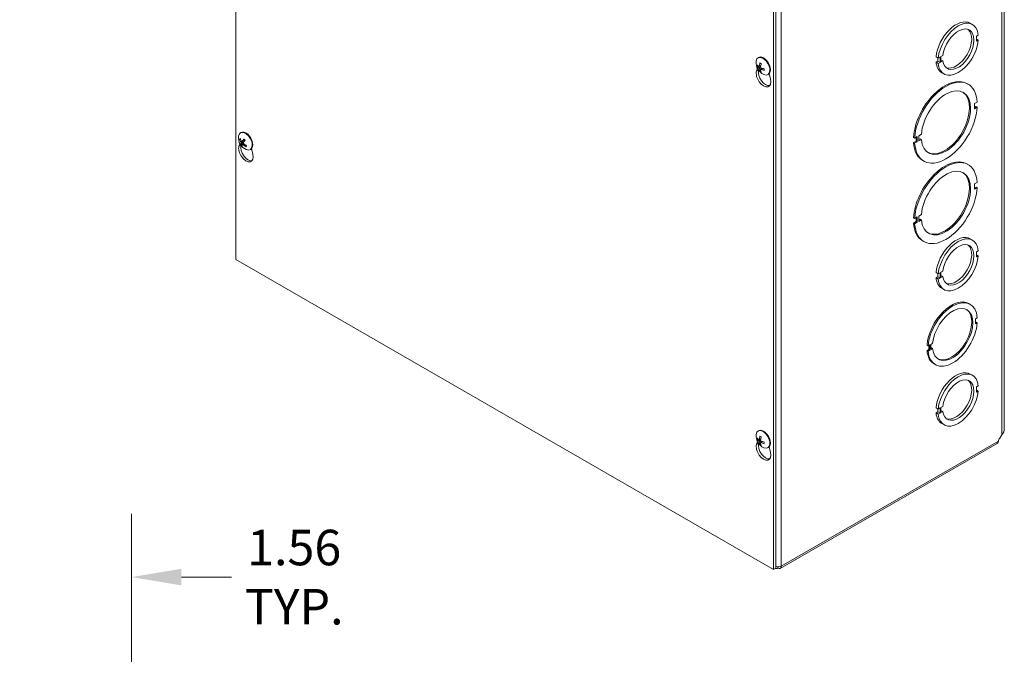
# Model space of a CAD drawing. Units: inches. Extents: x 3.2 to 99.7, y 1.9 to 62.
# Drawn here: x 87 to 98.6, y 45 to 52.5 of the extents above; entities that cross this region are included whole.
import ezdxf

# ---------------------------------------------------------------- set-up
doc = ezdxf.new("R2010")
doc.units = ezdxf.units.IN
doc.header["$LTSCALE"] = 6
doc.header["$MEASUREMENT"] = 0
for name, color, linetype, lineweight in [('Dimension (ANSI)', 7, 'Continuous', 5), ('Visible (ANSI)', 7, 'Continuous', 5), ('Visible Narrow (ANSI)', 7, 'Continuous', 5)]:
    doc.layers.add(name, color=color, linetype=linetype, lineweight=lineweight)
doc.styles.add('ROMANS', font='tahoma.ttf')
doc.dimstyles.new('Default (ANSI)', dxfattribs={"dimscale": 6, "dimtxt": 0.07, "dimasz": 0.098425, "dimexe": 0.125, "dimexo": 0.0625, "dimgap": 0.031496, "dimtad": 0, "dimtih": 1, "dimtoh": 1, "dimrnd": 1e-08, "dimzin": 0, "dimdsep": 46, "dimtxsty": 'ROMANS', "dimcen": 0.09, "dimdle": 0.393701, "dimclrd": 256, "dimclre": 256, "dimclrt": 256, "dimadec": 0, "dimazin": 0, "dimtfac": 1, "dimtofl": 0, "dimtmove": 0, "dimatfit": 3, "dimfxl": 1, "dimtolj": 1, "dimtzin": 0, "dimlwd": -1, "dimlwe": -1, "dimarcsym": 0})

# ---------------------------------------------------------------- blocks, each defined once
blk = doc.blocks.new('*D13')
at = {"layer": 'Defpoints', "color": 0, "transparency": 16777216}
for p in [(86.744, 45.899), (86.744, 42.924), (88.307, 41.393)]:
    blk.add_point(p, dxfattribs=at)
at = {"layer": 'Dimension (ANSI)', "transparency": 16777216}
for p, q in [((86.744, 43.299), (86.744, 46.649)), ((88.307, 41.768), (88.307, 46.649)), ((86.154, 45.899), (85.563, 45.899)), ((88.898, 45.899), (89.489, 45.899))]:
    blk.add_line(p, q, dxfattribs=at)
for points in [[(86.154, 45.998), (86.154, 45.801), (86.744, 45.899)], [(88.898, 45.998), (88.898, 45.801), (88.307, 45.899)]]:
    blk.add_solid(points, dxfattribs=at)
at = {"layer": 'Dimension (ANSI)', "transparency": 16777216, "insert": (90.232, 45.899), "char_height": 0.42, "attachment_point": 5, "style": 'ROMANS'}
blk.add_mtext('\\A1;1.56\\PTYP.', dxfattribs=at)

msp = doc.modelspace()

# ---------------------------------------------------------------- linework, layer by layer
at = {"layer": 'Visible (ANSI)'}
for p, q in [((89.54099, 49.65574), (89.54099, 57.01366)), ((98.63531, 47.65429), (98.63531, 54.81371)), ((95.90495, 53.3489), (95.90495, 45.99098)), ((95.92998, 53.36332), (95.92998, 46.00539)), ((98.23256, 52.45064), (98.25886, 52.43549)), ((98.32761, 52.31027), (98.3064, 52.29806)), ((98.3064, 52.29806), (98.3064, 52.23674)), ((98.3064, 52.26117), (98.32761, 52.24896)), ((98.3064, 52.23674), (98.32761, 52.24896)), ((95.72207, 52.04237), (95.72814, 52.04586)), ((97.82697, 52.05229), (97.85327, 52.03714)), ((97.82697, 51.99087), (97.84818, 52.00308)), ((97.82697, 51.99087), (97.85327, 51.97572)), ((97.84818, 52.00308), (97.84818, 52.04007)), ((97.84818, 52.00308), (97.87449, 51.98793)), ((97.87448, 52.04935), (97.85327, 52.03714)), ((97.85327, 51.97572), (97.87449, 51.98793)), ((97.87449, 51.98793), (97.87448, 52.04935)), ((97.88552, 52.05571), (97.90673, 52.06793)), ((97.88552, 51.99429), (97.88552, 52.05571)), ((97.88552, 52.01872), (97.90674, 52.0065)), ((97.90674, 52.0065), (97.88552, 51.99429)), ((95.70288, 51.88348), (95.71273, 51.9172)), ((95.71483, 51.94069), (95.72414, 51.94327)), ((95.73352, 51.93773), (95.75331, 51.94647)), ((95.75248, 51.8941), (95.74562, 51.88736)), ((95.75234, 51.90516), (95.7699, 51.91794)), ((95.85374, 51.85515), (95.86837, 51.78819)), ((97.89571, 51.86569), (97.92202, 51.85055)), ((95.83705, 51.84271), (95.84311, 51.8462)), ((98.19354, 51.73721), (98.2067, 51.72964)), ((98.31499, 51.51859), (98.28359, 51.50051)), ((98.28359, 51.50051), (98.28359, 51.4392)), ((98.28359, 51.45435), (98.30184, 51.46485)), ((98.28359, 51.4392), (98.31499, 51.45728)), ((98.31499, 51.45728), (98.30184, 51.46485)), ((89.59676, 51.15495), (89.60282, 51.15844)), ((89.59002, 51.07308), (89.59763, 51.07389)), ((89.61536, 51.05142), (89.64827, 51.06594)), ((97.57442, 51.09209), (97.56127, 51.09966)), ((97.56127, 51.03835), (97.59267, 51.05643)), ((97.56127, 51.03835), (97.57442, 51.03077)), ((97.60582, 51.11017), (97.57442, 51.09209)), ((97.57442, 51.03077), (97.60582, 51.04885)), ((97.59267, 51.05643), (97.59266, 51.10259)), ((97.60582, 51.04885), (97.59267, 51.05643)), ((97.60582, 51.04885), (97.60582, 51.11017)), ((97.62283, 51.11997), (97.65423, 51.13805)), ((97.62284, 51.05866), (97.62283, 51.11997)), ((97.62284, 51.0738), (97.64108, 51.08431)), ((97.65423, 51.07674), (97.62284, 51.05866)), ((97.65423, 51.07674), (97.64108, 51.08431)), ((89.57757, 50.99606), (89.58741, 51.02978)), ((89.63014, 51.03424), (89.60442, 51.01727)), ((89.62006, 51.01675), (89.63372, 51.02669)), ((89.66406, 51.00404), (89.65921, 50.99477)), ((89.71174, 50.95529), (89.7178, 50.95878)), ((89.72842, 50.96773), (89.74305, 50.90077)), ((97.66956, 50.8273), (97.68271, 50.81973)), ((98.19354, 50.78559), (98.2067, 50.77801)), ((98.31499, 50.56697), (98.28359, 50.54889)), ((98.28359, 50.54889), (98.28359, 50.48757)), ((98.28359, 50.50272), (98.30184, 50.51323)), ((98.28359, 50.48757), (98.31499, 50.50565)), ((98.31499, 50.50565), (98.30184, 50.51323)), ((97.57442, 50.14046), (97.56127, 50.14804)), ((97.56127, 50.08672), (97.59267, 50.1048)), ((97.60582, 50.15854), (97.57442, 50.14046)), ((97.59267, 50.1048), (97.59266, 50.15097)), ((97.60582, 50.09723), (97.59267, 50.1048)), ((97.60582, 50.09723), (97.60582, 50.15854)), ((97.62283, 50.16835), (97.65423, 50.18643)), ((97.62284, 50.10703), (97.62283, 50.16835)), ((97.62284, 50.12218), (97.64108, 50.13269)), ((97.65423, 50.12511), (97.62284, 50.10703)), ((97.65423, 50.12511), (97.64108, 50.13269)), ((97.56127, 50.08672), (97.57442, 50.07915)), ((97.57442, 50.07915), (97.60582, 50.09723)), ((97.66956, 49.87568), (97.68271, 49.8681)), ((98.23256, 49.89989), (98.25886, 49.88474)), ((98.32761, 49.75952), (98.3064, 49.74731)), ((95.90495, 45.99098), (89.54099, 49.65574)), ((98.3064, 49.74731), (98.3064, 49.68599)), ((98.3064, 49.71042), (98.32761, 49.69821)), ((98.3064, 49.68599), (98.32761, 49.69821)), ((97.82697, 49.50154), (97.85327, 49.48639)), ((97.82697, 49.44012), (97.84818, 49.45233)), ((97.82697, 49.44012), (97.85327, 49.42497)), ((97.84818, 49.45233), (97.84818, 49.48933)), ((97.84818, 49.45233), (97.87449, 49.43718)), ((97.87448, 49.49861), (97.85327, 49.48639)), ((97.85327, 49.42497), (97.87449, 49.43718)), ((97.87449, 49.43718), (97.87448, 49.49861)), ((97.88552, 49.50496), (97.90673, 49.51718)), ((97.88552, 49.44354), (97.88552, 49.50496)), ((97.88552, 49.46797), (97.90674, 49.45576)), ((97.90674, 49.45576), (97.88552, 49.44354)), ((97.89571, 49.31495), (97.92202, 49.2998)), ((98.21695, 49.13478), (98.2301, 49.12721)), ((98.31473, 48.96769), (98.29351, 48.95548)), ((98.29351, 48.95548), (98.29352, 48.89416)), ((98.29351, 48.90931), (98.30158, 48.91395)), ((98.29352, 48.89416), (98.31473, 48.90638)), ((98.31473, 48.90638), (98.30158, 48.91395)), ((97.73378, 48.63311), (97.72063, 48.64069)), ((97.72063, 48.57937), (97.74184, 48.59159)), ((97.75499, 48.64533), (97.73378, 48.63311)), ((97.74184, 48.59159), (97.74184, 48.63775)), ((97.75499, 48.58401), (97.74184, 48.59159)), ((97.75499, 48.58401), (97.75499, 48.64533)), ((97.76587, 48.65159), (97.78708, 48.66381)), ((97.76587, 48.59028), (97.76587, 48.65159)), ((97.76587, 48.60543), (97.77393, 48.61007)), ((97.78708, 48.6025), (97.76587, 48.59028)), ((97.78708, 48.6025), (97.77393, 48.61007)), ((97.72063, 48.57937), (97.73378, 48.5718)), ((97.73378, 48.5718), (97.75499, 48.58401)), ((97.80525, 48.41985), (97.8184, 48.41228)), ((98.23256, 48.30077), (98.25886, 48.28562)), ((98.32761, 48.1604), (98.3064, 48.14819)), ((98.3064, 48.14819), (98.3064, 48.08687)), ((98.3064, 48.1113), (98.32761, 48.09909)), ((98.3064, 48.08687), (98.32761, 48.09909)), ((97.82697, 47.90242), (97.85327, 47.88727)), ((97.84818, 47.85321), (97.84818, 47.8902)), ((97.87448, 47.89949), (97.85327, 47.88727)), ((97.87449, 47.83806), (97.87448, 47.89949)), ((97.88552, 47.90584), (97.90673, 47.91806)), ((97.88552, 47.84442), (97.88552, 47.90584)), ((97.82697, 47.841), (97.84818, 47.85321)), ((97.82697, 47.841), (97.85327, 47.82585)), ((97.84818, 47.85321), (97.87449, 47.83806)), ((97.85327, 47.82585), (97.87449, 47.83806)), ((97.88552, 47.86885), (97.90674, 47.85663)), ((97.90674, 47.85663), (97.88552, 47.84442)), ((97.89571, 47.71583), (97.92202, 47.70068)), ((95.72207, 47.62762), (95.72814, 47.63111)), ((98.58063, 47.54124), (98.60793, 47.58276)), ((95.70288, 47.46873), (95.71273, 47.50245)), ((95.71483, 47.52593), (95.72414, 47.52851)), ((95.73352, 47.52298), (95.75331, 47.53171)), ((95.75248, 47.47935), (95.74562, 47.47261)), ((95.75234, 47.4904), (95.7699, 47.50319)), ((95.83705, 47.42796), (95.84311, 47.43145)), ((95.85374, 47.4404), (95.86837, 47.37343)), ((98.55185, 47.48078), (95.98442, 46.00229)), ((95.92998, 46.00539), (95.90495, 45.99098)), ((95.9565, 46.02126), (95.9565, 46.00503))]:
    msp.add_line(p, q, dxfattribs=at)
for centre in [(95.85011, 51.98317), (89.7248, 51.09575), (95.85011, 47.56841)]:
    msp.add_arc(centre, 0.1524, 173.29035, 246.581634, dxfattribs=at)
for centre, major_axis, ratio, start_param, end_param in [((98.06413, 52.15817), (0.16842, 0.29247), 0.57809312, 0, 2.24278123), ((98.09044, 52.14302), (0.16842, 0.29247), 0.57809312, 5.60725304, 8.52596654), ((98.09044, 52.14302), (0.131, 0.22748), 0.57809312, 2.49793847, 8.49391967), ((98.06413, 52.15817), (-0.131, -0.22748), 0.57809312, 0.10018141, 3.04141124), ((98.09044, 52.14302), (-0.16842, -0.29247), 0.57809312, 5.60745016, 8.52616366), ((95.77956, 51.94254), (-0.05749, 0.09983), 0.57809312, 2.48096633, 6.94381163), ((95.78562, 51.94603), (-0.05749, 0.09983), 0.57809312, 3.14159265, 6.28318531), ((95.85189, 51.98201), (-0.08311, -0.12771), 0.64213312, 5.11840587, 5.40299385), ((95.848, 51.98425), (0.06955, 0.13558), 0.5092008, 1.91711619, 2.20170416), ((98.06413, 52.15817), (-0.16842, -0.29247), 0.57809312, 5.60745016, 6.28318531), ((95.78562, 51.80819), (0.06078, -0.10555), 0.57809312, 3.64765025, 7.35179145), ((95.84989, 51.98086), (-0.15166, 0.01472), 0.53920512, 0.42867934, 0.71326732), ((95.84989, 51.98535), (-0.15157, -0.01561), 0.60768471, 0.31386658, 0.59845455), ((95.81066, 51.82261), (0.06078, -0.10555), 0.57809312, 3.6987751, 6.07660151), ((95.85189, 51.98189), (-0.08919, -0.12355), 0.60996907, 5.68310345, 5.96769143), ((95.848, 51.98413), (0.06292, 0.13878), 0.54136485, 2.42614341, 2.71073138), ((95.85, 51.98079), (-0.1522, 0.0074), 0.50691644, 0.93790305, 1.22249102), ((95.85, 51.98529), (0.15215, 0.00831), 0.63997339, 4.01992322, 4.30451119), ((97.93155, 51.28226), (0.26199, 0.45496), 0.57809312, 0, 2.28282061), ((97.9447, 51.27468), (0.26199, 0.45496), 0.57809312, 5.56739216, 8.56600591), ((97.9447, 51.27468), (0.20585, 0.35747), 0.57809312, 2.44534484, 8.54646059), ((97.93155, 51.28226), (-0.20585, -0.35747), 0.57809312, 0.03182798, 3.10976467), ((97.9447, 51.27468), (-0.26199, -0.45496), 0.57809312, 5.56739216, 8.56600591), ((89.65425, 51.05512), (-0.05749, 0.09983), 0.57809312, 2.48096633, 6.94381163), ((89.66031, 51.05861), (-0.05749, 0.09983), 0.57809312, 3.14159265, 6.28318531), ((89.72542, 51.09724), (0.1407, -0.0585), 0.80904464, 3.77859104, 4.06317901), ((89.72374, 51.09416), (-0.12656, 0.08486), 0.72344152, 0.78855675, 1.07314473), ((89.72641, 51.09371), (-0.11968, -0.09431), 0.34224887, 5.24544884, 5.53003682), ((89.7229, 51.09767), (0.10857, 0.10692), 0.19850266, 2.0738261, 2.35841407), ((97.93155, 51.28226), (-0.26199, -0.45496), 0.57809312, 5.56739216, 6.28318531), ((89.66031, 50.92077), (0.06078, -0.10555), 0.57809312, 3.64765025, 7.35179145), ((89.68534, 50.93519), (0.06078, -0.10555), 0.57809312, 3.6987751, 6.07660151), ((89.72636, 51.09362), (-0.12286, -0.09014), 0.29927093, 5.79092115, 6.07550912), ((89.72286, 51.09759), (-0.10474, -0.11067), 0.2414806, 5.74210258, 6.02669055), ((89.72552, 51.09713), (0.13519, -0.0703), 0.82420979, 4.38283448, 4.66742246), ((89.72384, 51.09405), (-0.13246, 0.07531), 0.70827637, 1.27019453, 1.5547825), ((97.93155, 50.33063), (0.26199, 0.45496), 0.57809312, 0, 2.28282061), ((97.9447, 50.32306), (0.26199, 0.45496), 0.57809312, 5.56739216, 8.56600591), ((97.9447, 50.32306), (0.20585, 0.35747), 0.57809312, 2.44534484, 8.54646059), ((97.93155, 50.33063), (-0.20585, -0.35747), 0.57809312, 0.03182798, 3.10976467), ((97.9447, 50.32306), (-0.26199, -0.45496), 0.57809312, 5.56739216, 8.56600591), ((97.93155, 50.33063), (-0.26199, -0.45496), 0.57809312, 5.56739216, 6.28318531), ((98.06413, 49.60742), (0.16842, 0.29247), 0.57809312, 0, 2.24278123), ((98.09044, 49.59227), (0.16842, 0.29247), 0.57809312, 5.60725304, 8.52596654), ((98.09044, 49.59227), (0.131, 0.22748), 0.57809312, 2.49793847, 8.49391967), ((98.06413, 49.60742), (-0.131, -0.22748), 0.57809312, 0.10018141, 3.04141124), ((98.09044, 49.59227), (-0.16842, -0.29247), 0.57809312, 5.60745016, 8.52616366), ((98.06413, 49.60742), (-0.16842, -0.29247), 0.57809312, 5.60745016, 6.28318531), ((98.0111, 48.77732), (0.20585, 0.35747), 0.57809312, 0, 2.26327922), ((98.02425, 48.76975), (0.20585, 0.35747), 0.57809312, 5.58694143, 8.54646453), ((98.02425, 48.76975), (0.16842, 0.29247), 0.57809312, 2.46565501, 8.52615829), ((98.0111, 48.77732), (-0.16842, -0.29247), 0.57809312, 0.03890412, 3.10268854), ((98.02425, 48.76975), (-0.20585, -0.35747), 0.57809312, 5.58694143, 8.54646453), ((98.0111, 48.77732), (-0.20585, -0.35747), 0.57809312, 5.58694143, 6.28318531), ((98.06413, 48.0083), (0.16842, 0.29247), 0.57809312, 0, 2.24278123), ((98.09044, 47.99315), (0.16842, 0.29247), 0.57809312, 5.60725304, 8.52596654), ((98.09044, 47.99315), (0.131, 0.22748), 0.57809312, 2.49793847, 8.49391967), ((98.06413, 48.0083), (-0.131, -0.22748), 0.57809312, 0.10018141, 3.04141124), ((98.09044, 47.99315), (-0.16842, -0.29247), 0.57809312, 5.60745016, 8.52616366), ((98.06413, 48.0083), (-0.16842, -0.29247), 0.57809312, 5.60745016, 6.28318531), ((95.77956, 47.52779), (-0.05749, 0.09983), 0.57809312, 2.48096633, 6.94381163), ((95.84989, 47.5661), (-0.15166, 0.01472), 0.53920512, 0.42867934, 0.71326732), ((95.78562, 47.53128), (-0.05749, 0.09983), 0.57809312, 3.14159265, 6.28318531), ((95.85189, 47.56726), (-0.08311, -0.12771), 0.64213312, 5.11840587, 5.40299385), ((95.848, 47.5695), (0.06955, 0.13558), 0.5092008, 1.91711619, 2.20170416), ((98.61016, 47.51646), (0.03294, 0.05719), 0.57809312, 1.46863162, 2.03592298), ((95.78562, 47.39344), (0.06078, -0.10555), 0.57809312, 3.64765025, 7.35179145), ((95.84989, 47.57059), (-0.15157, -0.01561), 0.60768471, 0.31386658, 0.59845455), ((95.81066, 47.40785), (0.06078, -0.10555), 0.57809312, 3.6987751, 6.07660151), ((95.85189, 47.56713), (-0.08919, -0.12355), 0.60996907, 5.68310345, 5.96769143), ((95.848, 47.56937), (0.06292, 0.13878), 0.54136485, 2.42614341, 2.71073138), ((95.85, 47.56604), (-0.1522, 0.0074), 0.50691644, 0.93790305, 1.22249102), ((95.85, 47.57053), (0.15215, 0.00831), 0.63997339, 4.01992322, 4.30451119), ((95.9565, 46.05077), (0.02792, -0.04849), 0.57809312, 5.49972085, 7.07051718)]:
    msp.add_ellipse(centre, major_axis=major_axis, ratio=ratio, start_param=start_param, end_param=end_param, dxfattribs=at)
for points, knots in [([(95.74496, 51.97625), (95.74484, 51.97629), (95.74472, 51.97634), (95.74428, 51.9766), (95.74395, 51.97695), (95.74357, 51.97771), (95.74345, 51.97826), (95.74342, 51.97928), (95.74352, 51.97994), (95.7437, 51.98053), (95.74371, 51.98057), (95.74372, 51.98061)], [0.075184139, 0.075184139, 0.075184139, 0.075184139, 0.0775604424, 0.0775604424, 0.0853000856, 0.0853000856, 0.0931299699, 0.0931299699, 0.1009657094, 0.1009657094, 0.101461337, 0.101461337, 0.101461337, 0.101461337]), ([(95.74496, 51.97625), (95.74591, 51.97592), (95.74687, 51.97554), (95.74882, 51.97468), (95.74981, 51.9742), (95.75179, 51.97315), (95.75279, 51.97257), (95.7548, 51.97133), (95.75581, 51.97066), (95.75741, 51.96952), (95.75801, 51.96908), (95.7586, 51.96863)], [6.088051994, 6.088051994, 6.088051994, 6.088051994, 6.165923092, 6.165923092, 6.24379419, 6.24379419, 6.321665287, 6.321665287, 6.399536385, 6.399536385, 6.445288715, 6.445288715, 6.445288715, 6.445288715]), ([(95.71483, 51.94069), (95.71434, 51.94056), (95.71378, 51.94046), (95.71268, 51.94038), (95.71196, 51.94042), (95.71083, 51.94063), (95.71022, 51.94084), (95.70935, 51.94132), (95.70893, 51.94167), (95.70868, 51.94202), (95.70866, 51.94204), (95.70865, 51.94206)], [0.0712949213, 0.0712949213, 0.0712949213, 0.0712949213, 0.0775604424, 0.0775604424, 0.0853000856, 0.0853000856, 0.0931299699, 0.0931299699, 0.1009657094, 0.1009657094, 0.101461337, 0.101461337, 0.101461337, 0.101461337]), ([(95.73573, 51.9418), (95.73565, 51.94094), (95.73545, 51.94011), (95.73481, 51.93876), (95.73437, 51.93824), (95.7334, 51.93762), (95.73281, 51.93747), (95.73155, 51.93759), (95.73088, 51.93787), (95.73019, 51.93835), (95.73009, 51.93841), (95.73, 51.93848)], [0, 0, 0, 0, 0.0125584344, 0.0125584344, 0.0251168687, 0.0251168687, 0.0376591237, 0.0376591237, 0.0502013786, 0.0502013786, 0.052067488, 0.052067488, 0.052067488, 0.052067488]), ([(95.73, 51.92056), (95.73061, 51.92012), (95.73127, 51.9195), (95.73255, 51.91803), (95.73316, 51.91717), (95.73417, 51.91547), (95.73463, 51.91452), (95.73534, 51.91266), (95.73557, 51.91175), (95.7357, 51.91087), (95.73571, 51.91076), (95.73573, 51.91065)], [0, 0, 0, 0, 0.0125584344, 0.0125584344, 0.0251168687, 0.0251168687, 0.0376591237, 0.0376591237, 0.0502013786, 0.0502013786, 0.0520674753, 0.0520674753, 0.0520674753, 0.0520674753]), ([(95.74372, 51.88132), (95.74371, 51.88134), (95.7437, 51.88136), (95.74352, 51.88176), (95.74342, 51.88229), (95.74345, 51.88329), (95.74357, 51.88393), (95.74395, 51.88501), (95.74428, 51.88565), (95.74489, 51.88657), (95.74526, 51.887), (95.74562, 51.88736)], [0.0228816425, 0.0228816425, 0.0228816425, 0.0228816425, 0.02337727, 0.02337727, 0.0312130095, 0.0312130095, 0.0390428939, 0.0390428939, 0.0467825371, 0.0467825371, 0.0530480582, 0.0530480582, 0.0530480582, 0.0530480582]), ([(95.75123, 51.90172), (95.75113, 51.90248), (95.75117, 51.90322), (95.7516, 51.90445), (95.75199, 51.90493), (95.75294, 51.90555), (95.75357, 51.90572), (95.75501, 51.90571), (95.75582, 51.90551), (95.75672, 51.90515), (95.75683, 51.90509), (95.75695, 51.90504)], [0, 0, 0, 0, 0.0125556101, 0.0125556101, 0.0251112202, 0.0251112202, 0.0376562994, 0.0376562994, 0.0502013785, 0.0502013785, 0.0520674752, 0.0520674752, 0.0520674752, 0.0520674752]), ([(95.75695, 51.92296), (95.75617, 51.9233), (95.75535, 51.92383), (95.75386, 51.92518), (95.75319, 51.92601), (95.75217, 51.9277), (95.75175, 51.92867), (95.75123, 51.93064), (95.75114, 51.93163), (95.7512, 51.93262), (95.75121, 51.93275), (95.75123, 51.93288)], [0, 0, 0, 0, 0.0125584344, 0.0125584344, 0.0251168687, 0.0251168687, 0.0376591237, 0.0376591237, 0.0502013786, 0.0502013786, 0.0520674753, 0.0520674753, 0.0520674753, 0.0520674753]), ([(95.79452, 51.89261), (95.79449, 51.89262), (95.79445, 51.89262), (95.79385, 51.89277), (95.79323, 51.89301), (95.79236, 51.89354), (95.79195, 51.89392), (95.79148, 51.89463), (95.79134, 51.89509), (95.79134, 51.89559), (95.79135, 51.89572), (95.79138, 51.89584)], [0.0228816425, 0.0228816425, 0.0228816425, 0.0228816425, 0.02337727, 0.02337727, 0.0312130095, 0.0312130095, 0.0390428939, 0.0390428939, 0.0467825371, 0.0467825371, 0.0491044631, 0.0491044631, 0.0491044631, 0.0491044631]), ([(95.79158, 51.91151), (95.79167, 51.91077), (95.79176, 51.91003), (95.79195, 51.90807), (95.79202, 51.90686), (95.7921, 51.90449), (95.7921, 51.90333), (95.79202, 51.90108), (95.79194, 51.89998), (95.79171, 51.89786), (95.79156, 51.89683), (95.79138, 51.89584)], [1.408451397, 1.408451397, 1.408451397, 1.408451397, 1.454449779, 1.454449779, 1.532317614, 1.532317614, 1.610185449, 1.610185449, 1.688053284, 1.688053284, 1.76592112, 1.76592112, 1.76592112, 1.76592112]), ([(89.59002, 51.07308), (89.58953, 51.07303), (89.58897, 51.07305), (89.5879, 51.07324), (89.58721, 51.07348), (89.58614, 51.07407), (89.58556, 51.07451), (89.58477, 51.07538), (89.5844, 51.07596), (89.58419, 51.0765), (89.58418, 51.07654), (89.58417, 51.07657)], [0.0712949213, 0.0712949213, 0.0712949213, 0.0712949213, 0.0775604424, 0.0775604424, 0.0853000856, 0.0853000856, 0.0931299699, 0.0931299699, 0.1009657094, 0.1009657094, 0.101461337, 0.101461337, 0.101461337, 0.101461337]), ([(89.60266, 51.04194), (89.6032, 51.04119), (89.60374, 51.04029), (89.60465, 51.03839), (89.60502, 51.0374), (89.60551, 51.0356), (89.60567, 51.03467), (89.60573, 51.03303), (89.60563, 51.03232), (89.6054, 51.03172), (89.60537, 51.03164), (89.60534, 51.03157)], [0, 0, 0, 0, 0.0125584344, 0.0125584344, 0.0251168687, 0.0251168687, 0.0376591237, 0.0376591237, 0.0502013786, 0.0502013786, 0.0520674753, 0.0520674753, 0.0520674753, 0.0520674753]), ([(89.61702, 51.05292), (89.61664, 51.05231), (89.61613, 51.0518), (89.61494, 51.05119), (89.61426, 51.05109), (89.61295, 51.05126), (89.61223, 51.05155), (89.61084, 51.05249), (89.61018, 51.05315), (89.60954, 51.054), (89.60946, 51.05411), (89.60938, 51.05423)], [0, 0, 0, 0, 0.0125584344, 0.0125584344, 0.0251168687, 0.0251168687, 0.0376591237, 0.0376591237, 0.0502013786, 0.0502013786, 0.052067488, 0.052067488, 0.052067488, 0.052067488]), ([(89.63367, 51.02674), (89.63295, 51.02739), (89.63225, 51.0282), (89.63113, 51.02997), (89.63071, 51.03093), (89.6302, 51.03272), (89.63009, 51.03368), (89.63021, 51.03542), (89.63046, 51.03621), (89.63087, 51.03693), (89.63093, 51.03702), (89.63099, 51.03711)], [0, 0, 0, 0, 0.0125584344, 0.0125584344, 0.0251168687, 0.0251168687, 0.0376591237, 0.0376591237, 0.0502013786, 0.0502013786, 0.0520674753, 0.0520674753, 0.0520674753, 0.0520674753]), ([(89.63683, 51.0783), (89.63671, 51.07842), (89.63663, 51.07858), (89.6366, 51.07901), (89.6367, 51.07939), (89.63706, 51.0801), (89.63738, 51.08057), (89.63774, 51.08101), (89.63776, 51.08104), (89.63779, 51.08106)], [0.0795470517, 0.0795470517, 0.0795470517, 0.0795470517, 0.0853000856, 0.0853000856, 0.0931299699, 0.0931299699, 0.1009657094, 0.1009657094, 0.101461337, 0.101461337, 0.101461337, 0.101461337]), ([(89.63683, 51.0783), (89.63782, 51.07743), (89.6388, 51.07653), (89.64075, 51.07463), (89.64171, 51.07365), (89.6436, 51.07161), (89.64453, 51.07055), (89.64636, 51.06838), (89.64726, 51.06726), (89.6489, 51.06512), (89.64965, 51.0641), (89.65038, 51.06306)], [6.089078709, 6.089078709, 6.089078709, 6.089078709, 6.166629866, 6.166629866, 6.244181024, 6.244181024, 6.321732181, 6.321732181, 6.399283338, 6.399283338, 6.466880861, 6.466880861, 6.466880861, 6.466880861]), ([(89.64785, 51.06575), (89.64797, 51.06565), (89.6481, 51.06555), (89.64867, 51.06509), (89.64912, 51.06467), (89.64954, 51.06422)], [0.25294000343, 0.25294000343, 0.25294000343, 0.25294000343, 0.25493289867, 0.25493289867, 0.26248017517, 0.26248017517, 0.26248017517, 0.26248017517]), ([(89.60058, 51.013), (89.60058, 51.01302), (89.60058, 51.01303), (89.60059, 51.01328), (89.60071, 51.01362), (89.60111, 51.01429), (89.60146, 51.01473), (89.60218, 51.0155), (89.60269, 51.01597), (89.60353, 51.01665), (89.604, 51.01699), (89.60442, 51.01727)], [0.0228816425, 0.0228816425, 0.0228816425, 0.0228816425, 0.02337727, 0.02337727, 0.0312130095, 0.0312130095, 0.0390428939, 0.0390428939, 0.0467825371, 0.0467825371, 0.0530480582, 0.0530480582, 0.0530480582, 0.0530480582]), ([(89.61931, 51.01575), (89.61951, 51.01626), (89.61987, 51.01668), (89.62084, 51.01717), (89.62146, 51.01724), (89.62276, 51.01706), (89.62353, 51.0168), (89.6251, 51.01596), (89.62591, 51.01538), (89.62673, 51.01465), (89.62684, 51.01455), (89.62695, 51.01445)], [0, 0, 0, 0, 0.0125556101, 0.0125556101, 0.0251112202, 0.0251112202, 0.0376562994, 0.0376562994, 0.0502013785, 0.0502013785, 0.0520674752, 0.0520674752, 0.0520674752, 0.0520674752]), ([(89.66156, 50.98898), (89.66153, 50.989), (89.6615, 50.98902), (89.66093, 50.98935), (89.66037, 50.98982), (89.65959, 50.99073), (89.65924, 50.99133), (89.65888, 50.99238), (89.65879, 50.99301), (89.65888, 50.99394), (89.65901, 50.99439), (89.65921, 50.99477)], [0.0228816425, 0.0228816425, 0.0228816425, 0.0228816425, 0.02337727, 0.02337727, 0.0312130095, 0.0312130095, 0.0390428939, 0.0390428939, 0.0467825371, 0.0467825371, 0.0530480582, 0.0530480582, 0.0530480582, 0.0530480582]), ([(89.66477, 51.00361), (89.66467, 51.00333), (89.66457, 51.00306), (89.66432, 51.00243), (89.66417, 51.00208), (89.66386, 51.00139), (89.6637, 51.00105), (89.66353, 51.00072)], [1.4541682973, 1.4541682973, 1.4541682973, 1.4541682973, 1.4796168888, 1.4796168888, 1.5143048571, 1.5143048571, 1.5489928254, 1.5489928254, 1.5489928254, 1.5489928254]), ([(95.74496, 47.5615), (95.74484, 47.56154), (95.74472, 47.56159), (95.74428, 47.56184), (95.74395, 47.5622), (95.74357, 47.56296), (95.74345, 47.56351), (95.74342, 47.56453), (95.74352, 47.56518), (95.7437, 47.56578), (95.74371, 47.56582), (95.74372, 47.56585)], [0.075184139, 0.075184139, 0.075184139, 0.075184139, 0.0775604424, 0.0775604424, 0.0853000856, 0.0853000856, 0.0931299699, 0.0931299699, 0.1009657094, 0.1009657094, 0.101461337, 0.101461337, 0.101461337, 0.101461337]), ([(95.74496, 47.56149), (95.74591, 47.56116), (95.74687, 47.56078), (95.74882, 47.55993), (95.74981, 47.55945), (95.75179, 47.5584), (95.75279, 47.55782), (95.7548, 47.55657), (95.75581, 47.5559), (95.75741, 47.55476), (95.75801, 47.55433), (95.7586, 47.55388)], [6.088051994, 6.088051994, 6.088051994, 6.088051994, 6.165923092, 6.165923092, 6.24379419, 6.24379419, 6.321665287, 6.321665287, 6.399536385, 6.399536385, 6.445288715, 6.445288715, 6.445288715, 6.445288715]), ([(95.71483, 47.52593), (95.71434, 47.5258), (95.71378, 47.52571), (95.71268, 47.52563), (95.71196, 47.52567), (95.71083, 47.52588), (95.71022, 47.52609), (95.70935, 47.52656), (95.70893, 47.52691), (95.70868, 47.52726), (95.70866, 47.52728), (95.70865, 47.52731)], [0.0712949213, 0.0712949213, 0.0712949213, 0.0712949213, 0.0775604424, 0.0775604424, 0.0853000856, 0.0853000856, 0.0931299699, 0.0931299699, 0.1009657094, 0.1009657094, 0.101461337, 0.101461337, 0.101461337, 0.101461337]), ([(95.73573, 47.52705), (95.73565, 47.52619), (95.73545, 47.52535), (95.73481, 47.524), (95.73437, 47.52349), (95.7334, 47.52287), (95.73281, 47.52271), (95.73155, 47.52284), (95.73088, 47.52311), (95.73019, 47.52359), (95.73009, 47.52366), (95.73, 47.52373)], [0, 0, 0, 0, 0.0125584344, 0.0125584344, 0.0251168687, 0.0251168687, 0.0376591237, 0.0376591237, 0.0502013786, 0.0502013786, 0.052067488, 0.052067488, 0.052067488, 0.052067488]), ([(95.73, 47.5058), (95.73061, 47.50537), (95.73127, 47.50475), (95.73255, 47.50327), (95.73316, 47.50242), (95.73417, 47.50072), (95.73463, 47.49976), (95.73534, 47.49791), (95.73557, 47.497), (95.7357, 47.49612), (95.73571, 47.496), (95.73573, 47.49589)], [0, 0, 0, 0, 0.0125584344, 0.0125584344, 0.0251168687, 0.0251168687, 0.0376591237, 0.0376591237, 0.0502013786, 0.0502013786, 0.0520674753, 0.0520674753, 0.0520674753, 0.0520674753]), ([(95.74372, 47.46656), (95.74371, 47.46659), (95.7437, 47.46661), (95.74352, 47.46701), (95.74342, 47.46754), (95.74345, 47.46853), (95.74357, 47.46917), (95.74395, 47.47026), (95.74428, 47.4709), (95.74489, 47.47181), (95.74526, 47.47225), (95.74562, 47.47261)], [0.0228816425, 0.0228816425, 0.0228816425, 0.0228816425, 0.02337727, 0.02337727, 0.0312130095, 0.0312130095, 0.0390428939, 0.0390428939, 0.0467825371, 0.0467825371, 0.0530480582, 0.0530480582, 0.0530480582, 0.0530480582]), ([(95.75123, 47.48696), (95.75113, 47.48772), (95.75117, 47.48847), (95.7516, 47.48969), (95.75199, 47.49018), (95.75294, 47.49079), (95.75357, 47.49097), (95.75501, 47.49095), (95.75582, 47.49076), (95.75672, 47.49039), (95.75683, 47.49034), (95.75695, 47.49028)], [0, 0, 0, 0, 0.0125556101, 0.0125556101, 0.0251112202, 0.0251112202, 0.0376562994, 0.0376562994, 0.0502013785, 0.0502013785, 0.0520674752, 0.0520674752, 0.0520674752, 0.0520674752]), ([(95.75695, 47.50821), (95.75617, 47.50854), (95.75535, 47.50907), (95.75386, 47.51042), (95.75319, 47.51125), (95.75217, 47.51294), (95.75175, 47.51392), (95.75123, 47.51588), (95.75114, 47.51687), (95.7512, 47.51786), (95.75121, 47.51799), (95.75123, 47.51812)], [0, 0, 0, 0, 0.0125584344, 0.0125584344, 0.0251168687, 0.0251168687, 0.0376591237, 0.0376591237, 0.0502013786, 0.0502013786, 0.0520674753, 0.0520674753, 0.0520674753, 0.0520674753]), ([(95.79452, 47.47785), (95.79449, 47.47786), (95.79445, 47.47787), (95.79385, 47.47801), (95.79323, 47.47826), (95.79236, 47.47879), (95.79195, 47.47917), (95.79148, 47.47988), (95.79134, 47.48033), (95.79134, 47.48084), (95.79135, 47.48096), (95.79138, 47.48109)], [0.0228816425, 0.0228816425, 0.0228816425, 0.0228816425, 0.02337727, 0.02337727, 0.0312130095, 0.0312130095, 0.0390428939, 0.0390428939, 0.0467825371, 0.0467825371, 0.0491044631, 0.0491044631, 0.0491044631, 0.0491044631]), ([(95.79158, 47.49676), (95.79167, 47.49601), (95.79176, 47.49528), (95.79195, 47.49331), (95.79202, 47.4921), (95.7921, 47.48973), (95.7921, 47.48858), (95.79202, 47.48632), (95.79194, 47.48523), (95.79171, 47.4831), (95.79156, 47.48208), (95.79138, 47.48109)], [1.408451397, 1.408451397, 1.408451397, 1.408451397, 1.454449779, 1.454449779, 1.532317614, 1.532317614, 1.610185449, 1.610185449, 1.688053284, 1.688053284, 1.76592112, 1.76592112, 1.76592112, 1.76592112]), ([(98.55183, 47.48085), (98.55365, 47.48186), (98.55535, 47.4832), (98.55687, 47.48488), (98.56162, 47.49012), (98.56466, 47.49837), (98.56584, 47.50783)], [2.255192887, 2.255192887, 2.255192887, 2.255192887, 2.332577017, 2.332577017, 2.332577017, 2.574301288, 2.574301288, 2.574301288, 2.574301288]), ([(95.99606, 46.02799), (95.9817, 46.02097), (95.95916, 46.01904), (95.93978, 46.02378), (95.93639, 46.02461), (95.93311, 46.02563), (95.92998, 46.02682)], [0, 0, 0, 0, 1.08878784, 1.08878784, 1.08878784, 1.27914912, 1.27914912, 1.27914912, 1.27914912]), ([(95.92666, 46.00354), (95.92966, 46.00182), (95.93304, 46.00077), (95.93672, 46.00051), (95.94283, 46.00007), (95.94966, 46.00165), (95.9565, 46.00503)], [0.798451818, 0.798451818, 0.798451818, 0.798451818, 1.088787836, 1.088787836, 1.088787836, 1.570796327, 1.570796327, 1.570796327, 1.570796327])]:
    msp.add_open_spline(points, degree=3, knots=knots, dxfattribs=at)
msp.add_open_spline([(98.60793, 47.58276), (98.62523, 47.60388), (98.63508, 47.62908), (98.63524, 47.6543)], degree=3, dxfattribs=at)
at = {"layer": 'Visible Narrow (ANSI)'}
for p, q in [((98.60793, 54.80914), (98.60793, 47.58276)), ((95.99606, 53.35575), (95.99606, 46.02799)), ((95.70288, 51.88348), (95.72496, 51.8962)), ((95.73, 51.92056), (95.75152, 51.93519)), ((95.73573, 51.9418), (95.75416, 51.95076)), ((95.73573, 51.91065), (95.7593, 51.92198)), ((95.75695, 51.90504), (95.77402, 51.91654)), ((89.60266, 51.04194), (89.6237, 51.05509)), ((89.60534, 51.03157), (89.63716, 51.04588)), ((89.61702, 51.05292), (89.64763, 51.06677)), ((89.57757, 50.99606), (89.59965, 51.00878)), ((89.62695, 51.01445), (89.63914, 51.02199)), ((95.70288, 47.46873), (95.72496, 47.48144)), ((95.73, 47.5058), (95.75152, 47.52043)), ((95.73573, 47.52705), (95.75416, 47.536)), ((95.73573, 47.49589), (95.7593, 47.50722)), ((95.75695, 47.49028), (95.77402, 47.50179)), ((95.99606, 46.02799), (98.56584, 47.50783))]:
    msp.add_line(p, q, dxfattribs=at)
for centre, major_axis, start_param, end_param in [((95.75159, 51.92643), (-0.03081, 0.0535), 5.31849448, 5.68094723), ((95.75159, 51.92643), (0.03081, -0.0535), 3.74769815, 4.1101509), ((95.75322, 51.92737), (-0.02762, 0.04796), 0.71399523, 0.98273579), ((95.75159, 51.92643), (0.03081, -0.0535), 5.31849448, 5.68094723), ((95.75322, 51.92737), (-0.02762, 0.04796), 2.16272428, 2.4312214), ((95.75159, 51.92643), (-0.03081, 0.0535), 3.74769815, 4.1101509), ((89.62627, 51.03901), (-0.03081, 0.0535), 0.15799316, 0.52044591), ((89.6279, 51.03995), (-0.02762, 0.04796), 0.27091945, 0.53462346), ((89.62627, 51.03901), (-0.03081, 0.0535), 4.87038214, 5.23283489), ((89.62627, 51.03901), (0.03081, -0.0535), 4.87038214, 5.23283489), ((89.6279, 51.03995), (-0.02762, 0.04796), 1.71461194, 2.03941961), ((89.6279, 51.03995), (0.02762, -0.04796), 0.14381562, 0.36102304), ((89.62627, 51.03901), (0.03081, -0.0535), 0.15799316, 0.52044591), ((95.75159, 47.51168), (0.03081, -0.0535), 3.74769815, 4.1101509), ((95.75159, 47.51168), (-0.03081, 0.0535), 5.31849448, 5.68094723), ((95.75322, 47.51261), (-0.02762, 0.04796), 0.71399523, 0.98273579), ((95.75159, 47.51168), (0.03081, -0.0535), 5.31849448, 5.68094723), ((95.75322, 47.51261), (-0.02762, 0.04796), 2.16272428, 2.4312214), ((95.75159, 47.51168), (-0.03081, 0.0535), 3.74769815, 4.1101509)]:
    msp.add_ellipse(centre, major_axis=major_axis, ratio=0.57809312, start_param=start_param, end_param=end_param, dxfattribs=at)

# ---------------------------------------------------------------- dimensions: what is measured, and where the dimension line sits
at = {"layer": 'Dimension (ANSI)'}
dim = msp.add_linear_dim(base=(86.74448, 45.89926), p1=(88.30748, 41.3933), p2=(86.74448, 42.92355), angle=180, text='<>\\PTYP.', dimstyle='Default (ANSI)', override={"dimgap": 0.031496, "dimtih": 0, "dimtoh": 0, "dimdec": 2, "dimtol": 0, "dimlim": 0, "dimtp": 0, "dimtm": 0, "dimtdec": 2, "dimatfit": 1}, dxfattribs=at)
dim.commit()
dim.dimension.update_dxf_attribs({"geometry": '*D13', "text_midpoint": (90.23239, 45.89926), "dimtype": 160})

doc.saveas('drawing.dxf')
